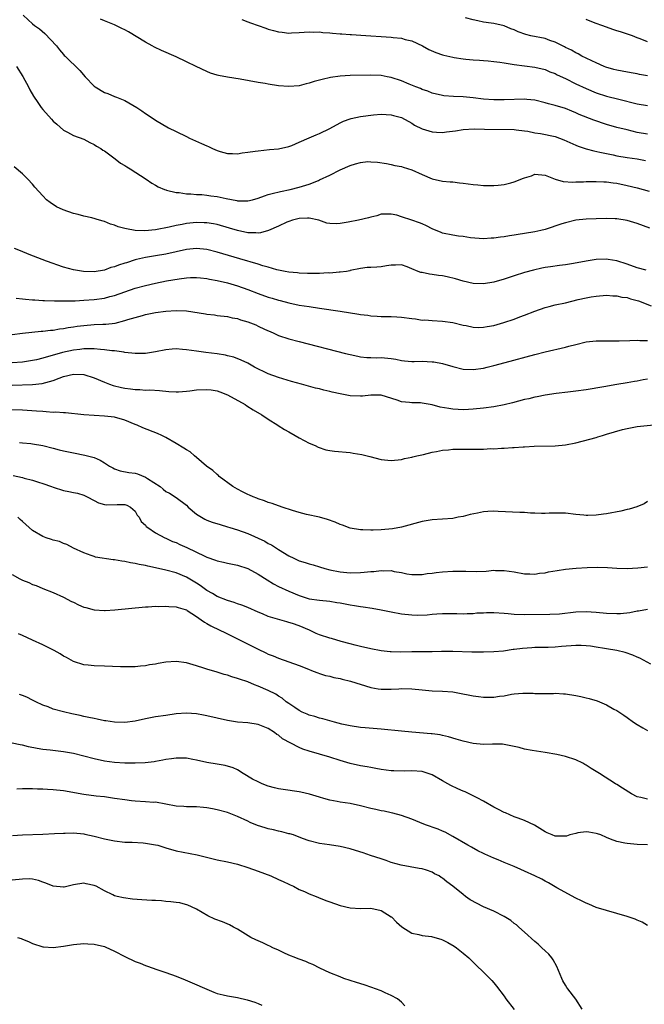
# Model space of a CAD drawing. Units: inches. Extents: x 2631000 to 2633503, y 1470000 to 1473000.
# Drawn here: x 2632546 to 2632668, y 1470438 to 1470630 of the extents above; entities that cross this region are included whole.
import ezdxf

# ---------------------------------------------------------------- set-up
doc = ezdxf.new("R2010")
doc.units = ezdxf.units.IN
doc.header["$MEASUREMENT"] = 0
doc.layers.add('LD26311470_2ft', color=200, linetype='Continuous')

msp = doc.modelspace()

# ---------------------------------------------------------------- linework, layer by layer
at = {"layer": 'LD26311470_2ft'}
for points, elevation in [([(2632547.18, 1470631), (2632548.11, 1470630.11), (2632549, 1470629.32), (2632549.37, 1470629), (2632550.33, 1470628.33), (2632551.41, 1470627.41), (2632553.63, 1470625), (2632554.23, 1470624.23), (2632555, 1470623.33), (2632555.17, 1470623.17), (2632555.37, 1470623), (2632558.21, 1470620.21), (2632559.24, 1470619), (2632561, 1470617.17), (2632561.22, 1470617), (2632563, 1470615.92), (2632563.69, 1470615.69), (2632565, 1470615.12), (2632565.34, 1470615), (2632567, 1470614.33), (2632569.31, 1470613), (2632570.34, 1470612.34), (2632571, 1470611.83), (2632571.52, 1470611.52), (2632573, 1470610.53), (2632575.52, 1470609), (2632577, 1470608.31), (2632579, 1470607.33), (2632579.62, 1470607), (2632581.98, 1470605.98), (2632583, 1470605.49), (2632583.35, 1470605.35), (2632584.08, 1470605), (2632585, 1470604.6), (2632585.58, 1470604.42), (2632587, 1470604.01), (2632588.01, 1470603.99), (2632589, 1470603.95), (2632589.89, 1470604.11), (2632591, 1470604.24), (2632592.45, 1470604.45), (2632593, 1470604.55), (2632595.24, 1470604.76), (2632597, 1470604.9), (2632599, 1470605.36), (2632599.58, 1470605.58), (2632601, 1470606.24), (2632603, 1470607.07), (2632604.35, 1470607.65), (2632605, 1470607.92), (2632607, 1470608.91), (2632609, 1470610), (2632609.67, 1470610.33), (2632611, 1470610.8), (2632611.15, 1470610.85), (2632613, 1470611.23), (2632615.54, 1470611.54), (2632617, 1470611.66), (2632619, 1470611.59), (2632619.44, 1470611.44), (2632621, 1470611.02), (2632623, 1470609.9), (2632623.54, 1470609.54), (2632625, 1470608.82), (2632627, 1470608.24), (2632627.82, 1470608.18), (2632629, 1470608.14), (2632629.79, 1470608.21), (2632631.55, 1470608.45), (2632633, 1470608.69), (2632635.19, 1470608.81), (2632637.21, 1470608.79), (2632643, 1470608.68), (2632643.34, 1470608.66), (2632645, 1470608.46), (2632645.63, 1470608.37), (2632647, 1470608.06), (2632648.11, 1470607.89), (2632651, 1470607.32), (2632652.69, 1470606.69), (2632655, 1470605.61), (2632655.44, 1470605.44), (2632657, 1470604.93), (2632658.52, 1470604.52), (2632659.71, 1470604.29), (2632661, 1470603.98), (2632662.27, 1470603.73), (2632663, 1470603.57), (2632665, 1470603.24), (2632666.96, 1470602.96), (2632668.64, 1470602.64)], 10568), ([(2632669, 1470607.76), (2632667, 1470608.14), (2632665, 1470608.6), (2632663, 1470609.11), (2632661, 1470609.69), (2632658.53, 1470610.53), (2632655.65, 1470611.65), (2632655, 1470611.96), (2632654.25, 1470612.25), (2632653, 1470612.82), (2632651, 1470613.41), (2632649.7, 1470613.7), (2632649, 1470613.92), (2632647, 1470614.4), (2632645.47, 1470614.53), (2632645, 1470614.59), (2632641, 1470614.47), (2632639, 1470614.5), (2632637, 1470614.64), (2632635, 1470614.87), (2632633, 1470615.06), (2632631.12, 1470615.12), (2632629.26, 1470615.26), (2632629, 1470615.3), (2632627, 1470615.8), (2632626.16, 1470616.16), (2632625, 1470616.52), (2632624.67, 1470616.67), (2632623.79, 1470617), (2632622.46, 1470617.53), (2632621, 1470618.17), (2632619, 1470618.85), (2632618.17, 1470619), (2632617, 1470619.24), (2632615, 1470619.33), (2632611, 1470619.24), (2632609, 1470619.11), (2632607.15, 1470618.85), (2632605.52, 1470618.48), (2632605, 1470618.32), (2632603.96, 1470618.04), (2632603, 1470617.71), (2632602.41, 1470617.59), (2632601, 1470617.21), (2632599, 1470617.08), (2632597, 1470617.24), (2632595, 1470617.53), (2632594.35, 1470617.65), (2632593, 1470617.86), (2632589.48, 1470618.52), (2632587, 1470618.93), (2632585.26, 1470619.26), (2632585, 1470619.32), (2632583.72, 1470619.72), (2632583, 1470619.99), (2632580.94, 1470621), (2632579, 1470621.93), (2632577, 1470622.86), (2632574.13, 1470624.13), (2632572.76, 1470624.76), (2632572.3, 1470625), (2632571, 1470625.72), (2632567.73, 1470627.73), (2632567, 1470628.14), (2632566.44, 1470628.44), (2632565, 1470629.13), (2632563, 1470629.9), (2632562.26, 1470630.26)], 10566), ([(2632589.81, 1470630.19), (2632591, 1470629.68), (2632591.51, 1470629.51), (2632592.99, 1470628.99), (2632594.49, 1470628.49), (2632595, 1470628.31), (2632596.03, 1470628.03), (2632597, 1470627.74), (2632597.68, 1470627.68), (2632599, 1470627.51), (2632599.54, 1470627.54), (2632601, 1470627.6), (2632603, 1470627.77), (2632603.72, 1470627.72), (2632605, 1470627.76), (2632605.64, 1470627.64), (2632607, 1470627.58), (2632607.5, 1470627.5), (2632609, 1470627.4), (2632609.34, 1470627.34), (2632611, 1470627.24), (2632611.21, 1470627.21), (2632613.08, 1470627.08), (2632619, 1470626.72), (2632619.34, 1470626.66), (2632621, 1470626.5), (2632621.73, 1470626.27), (2632623, 1470625.98), (2632625.07, 1470625), (2632626.34, 1470624.34), (2632627.72, 1470623.72), (2632629, 1470623.3), (2632629.22, 1470623.22), (2632631, 1470622.79), (2632631.24, 1470622.76), (2632633, 1470622.47), (2632633.56, 1470622.44), (2632635, 1470622.3), (2632636.22, 1470622.22), (2632637, 1470622.19), (2632637.89, 1470622.11), (2632639, 1470622), (2632640.17, 1470621.83), (2632641, 1470621.69), (2632643, 1470621.4), (2632645, 1470621.15), (2632647, 1470620.84), (2632649, 1470620.38), (2632649.97, 1470619.97), (2632651, 1470619.6), (2632651.39, 1470619.39), (2632653, 1470618.62), (2632655, 1470617.63), (2632657, 1470616.68), (2632659, 1470615.86), (2632661, 1470615.23), (2632663.39, 1470614.61), (2632667, 1470613.73), (2632669, 1470613.38)], 10564), ([(2632669, 1470619.16), (2632667.46, 1470619.46), (2632667, 1470619.53), (2632665.78, 1470619.78), (2632664.07, 1470620.07), (2632663, 1470620.29), (2632662.42, 1470620.42), (2632660.87, 1470620.87), (2632660.54, 1470621), (2632659, 1470621.69), (2632658.12, 1470622.12), (2632657, 1470622.62), (2632656.19, 1470623), (2632655.44, 1470623.44), (2632655, 1470623.63), (2632654.16, 1470624.16), (2632653, 1470624.7), (2632652.82, 1470624.82), (2632651, 1470625.74), (2632649.92, 1470626.08), (2632649, 1470626.44), (2632646.24, 1470627), (2632645.24, 1470627.24), (2632643.75, 1470627.75), (2632643, 1470628.12), (2632642.35, 1470628.35), (2632641, 1470628.94), (2632639, 1470629.41), (2632638.52, 1470629.48), (2632637, 1470629.65), (2632635.88, 1470629.88), (2632635, 1470630.07), (2632633.51, 1470630.49)], 10562), ([(2632669, 1470625.81), (2632667.59, 1470626.41), (2632667, 1470626.61), (2632666.04, 1470627), (2632665.27, 1470627.27), (2632663.75, 1470627.75), (2632663, 1470627.96), (2632662.23, 1470628.23), (2632661, 1470628.64), (2632660.09, 1470629), (2632659, 1470629.37), (2632657.81, 1470629.81), (2632657, 1470630.19)], 10560), ([(2632545.85, 1470621), (2632547.06, 1470619.06), (2632548.19, 1470617), (2632548.45, 1470616.45), (2632549.18, 1470615.18), (2632550.03, 1470613.97), (2632550.68, 1470613), (2632551, 1470612.59), (2632552.71, 1470610.71), (2632553, 1470610.35), (2632553.71, 1470609.71), (2632555, 1470608.58), (2632555.83, 1470608.17), (2632557, 1470607.53), (2632559, 1470606.78), (2632560.16, 1470606.16), (2632561, 1470605.8), (2632561.47, 1470605.47), (2632562.29, 1470605), (2632562.69, 1470604.69), (2632563, 1470604.52), (2632565.1, 1470603), (2632566.13, 1470602.13), (2632567, 1470601.66), (2632567.38, 1470601.38), (2632568.05, 1470601), (2632571.15, 1470599), (2632572.25, 1470598.25), (2632573, 1470597.8), (2632573.53, 1470597.53), (2632574.72, 1470597), (2632575, 1470596.89), (2632575.12, 1470596.88), (2632577, 1470596.41), (2632577.61, 1470596.39), (2632579, 1470596.15), (2632579.85, 1470596.15), (2632581, 1470596.02), (2632582.01, 1470595.99), (2632583, 1470595.89), (2632583.77, 1470595.77), (2632585, 1470595.62), (2632586.79, 1470595.21), (2632588.84, 1470594.84), (2632589, 1470594.79), (2632590.8, 1470594.8), (2632591, 1470594.78), (2632591.88, 1470595), (2632593, 1470595.3), (2632594.22, 1470595.78), (2632595, 1470595.98), (2632595.77, 1470596.23), (2632597.38, 1470596.62), (2632599.28, 1470597), (2632601, 1470597.41), (2632601.64, 1470597.64), (2632603, 1470598.02), (2632604.76, 1470598.76), (2632605, 1470598.84), (2632607, 1470599.81), (2632609, 1470600.83), (2632611, 1470601.68), (2632612, 1470602), (2632613, 1470602.23), (2632614.42, 1470602.42), (2632615, 1470602.41), (2632616.32, 1470602.32), (2632618.03, 1470602.03), (2632619, 1470601.88), (2632619.68, 1470601.68), (2632621, 1470601.48), (2632621.34, 1470601.34), (2632623, 1470600.84), (2632625, 1470599.88), (2632627, 1470599.05), (2632629, 1470598.63), (2632630.48, 1470598.48), (2632631, 1470598.46), (2632632.28, 1470598.28), (2632633, 1470598.23), (2632635, 1470597.95), (2632635.89, 1470597.89), (2632637, 1470597.78), (2632637.79, 1470597.79), (2632639, 1470597.76), (2632639.86, 1470597.86), (2632641, 1470597.94), (2632642.31, 1470598.31), (2632643, 1470598.47), (2632644.81, 1470599.19), (2632645, 1470599.28), (2632646.33, 1470599.67), (2632647, 1470599.96), (2632649, 1470599.8), (2632650.97, 1470598.97), (2632652.53, 1470598.53), (2632654.42, 1470598.42), (2632655, 1470598.45), (2632656.48, 1470598.48), (2632657, 1470598.53), (2632658.54, 1470598.54), (2632659, 1470598.57), (2632660.48, 1470598.48), (2632661, 1470598.47), (2632662.28, 1470598.28), (2632663, 1470598.21), (2632665, 1470597.79), (2632667, 1470597.29), (2632669.32, 1470596.68)], 10570), ([(2632669.46, 1470589.46), (2632667, 1470590.37), (2632665, 1470590.96), (2632663, 1470591.26), (2632662.72, 1470591.28), (2632661, 1470591.34), (2632659, 1470591.29), (2632657, 1470591.17), (2632655, 1470590.97), (2632653, 1470590.51), (2632652.3, 1470590.3), (2632649, 1470589.21), (2632648.19, 1470589), (2632647, 1470588.73), (2632645, 1470588.39), (2632643.78, 1470588.22), (2632643, 1470588.08), (2632642.04, 1470587.96), (2632641, 1470587.75), (2632640.3, 1470587.7), (2632639, 1470587.47), (2632638.52, 1470587.48), (2632637, 1470587.38), (2632634.43, 1470587.57), (2632633, 1470587.78), (2632632.13, 1470587.87), (2632631, 1470588.07), (2632629, 1470588.49), (2632628.63, 1470588.63), (2632627.75, 1470589), (2632627, 1470589.29), (2632625.87, 1470589.87), (2632625, 1470590.26), (2632624.48, 1470590.48), (2632623, 1470590.98), (2632621, 1470591.62), (2632620.05, 1470591.95), (2632619, 1470592.17), (2632617.83, 1470592.17), (2632617, 1470592.14), (2632616.15, 1470591.85), (2632615, 1470591.61), (2632614.54, 1470591.46), (2632612.61, 1470591), (2632610.61, 1470590.61), (2632609, 1470590.33), (2632608.28, 1470590.28), (2632607, 1470590.34), (2632606.42, 1470590.42), (2632604.87, 1470591), (2632603, 1470591.41), (2632602.63, 1470591.37), (2632601, 1470591.33), (2632599.71, 1470591), (2632599, 1470590.76), (2632598.6, 1470590.6), (2632597, 1470589.85), (2632595.03, 1470588.97), (2632593.46, 1470588.54), (2632593, 1470588.48), (2632592.54, 1470588.54), (2632591, 1470588.55), (2632589, 1470588.98), (2632587.44, 1470589.44), (2632585, 1470590.14), (2632584.28, 1470590.28), (2632583, 1470590.49), (2632582.51, 1470590.51), (2632581, 1470590.52), (2632579, 1470590.33), (2632578.17, 1470590.17), (2632577, 1470589.98), (2632575.64, 1470589.64), (2632573, 1470589.1), (2632570.93, 1470588.93), (2632569.01, 1470589.01), (2632567.29, 1470589.29), (2632567, 1470589.38), (2632565.72, 1470589.72), (2632565, 1470590.02), (2632564.23, 1470590.23), (2632563, 1470590.74), (2632562.78, 1470590.78), (2632562.08, 1470591), (2632560.57, 1470591.43), (2632559, 1470591.76), (2632557.92, 1470592.08), (2632557, 1470592.3), (2632554.97, 1470593), (2632553.63, 1470593.63), (2632552.42, 1470594.42), (2632551.74, 1470595), (2632551, 1470595.77), (2632549.46, 1470597.46), (2632549, 1470598), (2632548.06, 1470599), (2632547, 1470600.02), (2632545.38, 1470601.38)], 10572), ([(2632668.74, 1470581.26), (2632667, 1470581.71), (2632665, 1470582.39), (2632663.03, 1470583.03), (2632661.33, 1470583.33), (2632661, 1470583.37), (2632659, 1470583.29), (2632657.02, 1470582.98), (2632654.53, 1470582.53), (2632653, 1470582.31), (2632651.83, 1470582.18), (2632650.08, 1470581.92), (2632649, 1470581.75), (2632648.37, 1470581.62), (2632646.74, 1470581.26), (2632645, 1470580.79), (2632643, 1470580.16), (2632641, 1470579.47), (2632639, 1470578.88), (2632637, 1470578.57), (2632635, 1470578.67), (2632633, 1470579.08), (2632631.52, 1470579.52), (2632629.91, 1470579.91), (2632629, 1470580.12), (2632628.2, 1470580.2), (2632627, 1470580.42), (2632626.44, 1470580.44), (2632625, 1470580.78), (2632624.79, 1470580.79), (2632624.24, 1470581), (2632623, 1470581.51), (2632622.09, 1470581.91), (2632621, 1470582.25), (2632619.8, 1470582.2), (2632619, 1470582.2), (2632618.09, 1470582.09), (2632617, 1470581.89), (2632616.15, 1470581.85), (2632615, 1470581.75), (2632614.26, 1470581.74), (2632613, 1470581.58), (2632611, 1470581.16), (2632610.88, 1470581.12), (2632610.28, 1470581), (2632609, 1470580.82), (2632608.83, 1470580.83), (2632607, 1470580.66), (2632606.69, 1470580.69), (2632605, 1470580.58), (2632604.62, 1470580.62), (2632603, 1470580.57), (2632602.62, 1470580.62), (2632601, 1470580.67), (2632600.71, 1470580.71), (2632599, 1470580.88), (2632598.27, 1470581), (2632596.67, 1470581.33), (2632595, 1470581.81), (2632593.9, 1470582.1), (2632593, 1470582.41), (2632589.47, 1470583.47), (2632585, 1470584.77), (2632583, 1470585.25), (2632581, 1470585.44), (2632579, 1470585.25), (2632575, 1470584.36), (2632573, 1470584.03), (2632571.82, 1470583.82), (2632571, 1470583.71), (2632569.29, 1470583.29), (2632569, 1470583.24), (2632567.3, 1470582.7), (2632567, 1470582.59), (2632565.78, 1470582.22), (2632565, 1470581.87), (2632564.27, 1470581.73), (2632563, 1470581.25), (2632561, 1470580.94), (2632558.96, 1470580.96), (2632557, 1470581.28), (2632555, 1470581.84), (2632553.7, 1470582.3), (2632553, 1470582.53), (2632551.72, 1470583), (2632548.33, 1470584.33), (2632546.65, 1470585), (2632545.49, 1470585.49)], 10574), ([(2632545.78, 1470575.78), (2632547, 1470575.67), (2632547.58, 1470575.58), (2632549, 1470575.48), (2632549.43, 1470575.43), (2632551, 1470575.35), (2632551.32, 1470575.32), (2632553.26, 1470575.26), (2632555.24, 1470575.24), (2632557.28, 1470575.28), (2632559, 1470575.36), (2632561, 1470575.5), (2632563, 1470575.78), (2632564.08, 1470576.08), (2632565, 1470576.3), (2632569, 1470577.72), (2632571, 1470578.26), (2632573, 1470578.71), (2632575.15, 1470579.14), (2632577.58, 1470579.58), (2632579, 1470579.75), (2632579.82, 1470579.82), (2632581, 1470579.84), (2632581.75, 1470579.75), (2632583, 1470579.63), (2632583.5, 1470579.5), (2632585, 1470579.24), (2632587, 1470578.75), (2632589, 1470578.15), (2632591, 1470577.44), (2632593, 1470576.66), (2632595, 1470575.98), (2632595.78, 1470575.78), (2632597, 1470575.4), (2632597.33, 1470575.33), (2632599, 1470574.85), (2632601, 1470574.43), (2632603, 1470574.12), (2632605, 1470573.84), (2632609, 1470573.24), (2632612.67, 1470572.67), (2632613, 1470572.61), (2632614.43, 1470572.43), (2632615, 1470572.34), (2632616.27, 1470572.27), (2632617, 1470572.21), (2632618.18, 1470572.18), (2632619, 1470572.19), (2632620.1, 1470572.1), (2632621, 1470572.07), (2632623, 1470571.78), (2632623.72, 1470571.72), (2632625, 1470571.51), (2632625.52, 1470571.52), (2632627, 1470571.39), (2632629, 1470571.29), (2632631, 1470571), (2632633, 1470570.51), (2632633.59, 1470570.41), (2632635, 1470570.1), (2632636.06, 1470570.06), (2632637, 1470570.11), (2632637.73, 1470570.27), (2632639, 1470570.47), (2632640.99, 1470571), (2632643, 1470571.68), (2632644.11, 1470572.11), (2632645, 1470572.43), (2632647, 1470573.23), (2632649, 1470573.93), (2632649.83, 1470574.17), (2632651, 1470574.46), (2632653, 1470574.89), (2632655.49, 1470575.49), (2632657, 1470575.83), (2632658.02, 1470576.02), (2632659, 1470576.17), (2632661, 1470576.33), (2632662.24, 1470576.24), (2632663, 1470576.24), (2632664, 1470576), (2632665, 1470575.89), (2632665.66, 1470575.66), (2632667, 1470575.32), (2632667.24, 1470575.24), (2632669.71, 1470574.29)], 10576), ([(2632545, 1470568.66), (2632547, 1470568.93), (2632550.69, 1470569.31), (2632551, 1470569.32), (2632552.48, 1470569.52), (2632553, 1470569.54), (2632554.22, 1470569.78), (2632555, 1470569.85), (2632555.94, 1470570.06), (2632557, 1470570.19), (2632557.7, 1470570.3), (2632559, 1470570.47), (2632561, 1470570.62), (2632562.7, 1470570.7), (2632563.29, 1470570.71), (2632565.08, 1470570.92), (2632567, 1470571.39), (2632567.59, 1470571.59), (2632569, 1470572.01), (2632570.42, 1470572.42), (2632571, 1470572.58), (2632573, 1470572.99), (2632575, 1470573.26), (2632577, 1470573.4), (2632579, 1470573.31), (2632582.73, 1470572.73), (2632583, 1470572.67), (2632584.5, 1470572.5), (2632585, 1470572.4), (2632587, 1470572.18), (2632587.95, 1470571.95), (2632589, 1470571.78), (2632589.57, 1470571.57), (2632591, 1470571.14), (2632592.54, 1470570.54), (2632593, 1470570.34), (2632594.27, 1470569.73), (2632595.94, 1470569), (2632597, 1470568.5), (2632599, 1470567.81), (2632601, 1470567.29), (2632610.03, 1470565), (2632611, 1470564.76), (2632612.45, 1470564.45), (2632613, 1470564.35), (2632614.21, 1470564.21), (2632615, 1470564.18), (2632616.16, 1470564.16), (2632617, 1470564.18), (2632619, 1470564.01), (2632619.86, 1470563.86), (2632621, 1470563.64), (2632621.57, 1470563.57), (2632623, 1470563.44), (2632623.43, 1470563.43), (2632625, 1470563.45), (2632627, 1470563.37), (2632627.33, 1470563.33), (2632629.01, 1470563.01), (2632631, 1470562.42), (2632633, 1470561.93), (2632635, 1470561.83), (2632637, 1470562.12), (2632637.72, 1470562.29), (2632639, 1470562.61), (2632641.2, 1470563.2), (2632647, 1470564.78), (2632649, 1470565.29), (2632653, 1470566.22), (2632653.62, 1470566.38), (2632655, 1470566.76), (2632657, 1470567.24), (2632659, 1470567.47), (2632659.46, 1470567.46), (2632661.46, 1470567.46), (2632663, 1470567.44), (2632663.47, 1470567.47), (2632665.53, 1470567.53), (2632667, 1470567.6), (2632667.53, 1470567.53), (2632669, 1470567.54)], 10578), ([(2632669, 1470559.95), (2632668.17, 1470559.83), (2632667, 1470559.59), (2632666.47, 1470559.53), (2632665, 1470559.24), (2632663, 1470558.92), (2632660.47, 1470558.47), (2632657, 1470557.88), (2632655, 1470557.6), (2632653.45, 1470557.45), (2632651.2, 1470557.2), (2632649, 1470556.85), (2632647.48, 1470556.52), (2632647, 1470556.44), (2632645.85, 1470556.15), (2632645, 1470555.97), (2632642.64, 1470555.36), (2632641, 1470554.96), (2632639, 1470554.57), (2632637, 1470554.31), (2632635, 1470554.11), (2632634.05, 1470554.05), (2632633, 1470554), (2632632.04, 1470554.04), (2632631, 1470554.11), (2632630.22, 1470554.22), (2632628.53, 1470554.53), (2632627, 1470554.94), (2632625, 1470555.3), (2632624.68, 1470555.32), (2632623, 1470555.37), (2632622.56, 1470555.44), (2632621, 1470555.55), (2632620.14, 1470555.86), (2632617, 1470556.87), (2632615.18, 1470556.82), (2632615, 1470556.84), (2632613.35, 1470556.65), (2632613, 1470556.64), (2632611, 1470556.73), (2632609, 1470557.11), (2632607.45, 1470557.45), (2632607, 1470557.57), (2632605.84, 1470557.84), (2632605, 1470558.06), (2632604.23, 1470558.23), (2632601.47, 1470559), (2632599.51, 1470559.51), (2632597, 1470560.26), (2632595, 1470561.01), (2632592.32, 1470562.32), (2632591, 1470563.07), (2632589.7, 1470563.7), (2632588.28, 1470564.28), (2632587, 1470564.54), (2632586.63, 1470564.63), (2632585, 1470564.9), (2632582.81, 1470565.19), (2632581, 1470565.41), (2632579, 1470565.69), (2632578.27, 1470565.73), (2632577, 1470565.86), (2632576.21, 1470565.79), (2632575, 1470565.72), (2632573, 1470565.32), (2632571, 1470564.99), (2632569, 1470564.98), (2632567, 1470565.2), (2632566.79, 1470565.21), (2632565, 1470565.48), (2632564.49, 1470565.51), (2632563, 1470565.72), (2632562.24, 1470565.76), (2632561, 1470565.89), (2632560.14, 1470565.86), (2632559, 1470565.88), (2632558.24, 1470565.76), (2632557, 1470565.62), (2632554.85, 1470565.15), (2632551, 1470564.05), (2632549.75, 1470563.75), (2632549, 1470563.58), (2632547, 1470563.3), (2632545, 1470563.18)], 10580), ([(2632545, 1470558.81), (2632549, 1470558.94), (2632550.88, 1470559.12), (2632553, 1470559.69), (2632554.15, 1470560.15), (2632555, 1470560.46), (2632557, 1470560.95), (2632559, 1470560.86), (2632561, 1470560.25), (2632563, 1470559.41), (2632564.03, 1470559), (2632564.74, 1470558.74), (2632566.34, 1470558.34), (2632567, 1470558.2), (2632568.08, 1470558.08), (2632569, 1470557.92), (2632569.94, 1470557.94), (2632571, 1470557.84), (2632571.88, 1470557.88), (2632573.78, 1470557.78), (2632575.59, 1470557.59), (2632577, 1470557.5), (2632577.5, 1470557.5), (2632579, 1470557.63), (2632579.69, 1470557.69), (2632581, 1470557.88), (2632583, 1470557.98), (2632583.87, 1470557.87), (2632585, 1470557.68), (2632585.51, 1470557.51), (2632587, 1470556.9), (2632590.45, 1470555), (2632590.78, 1470554.78), (2632592.01, 1470554.01), (2632593.76, 1470553), (2632595, 1470552.13), (2632596.88, 1470551), (2632596.94, 1470550.94), (2632598.13, 1470550.13), (2632599, 1470549.66), (2632600.25, 1470549), (2632601, 1470548.53), (2632603, 1470547.49), (2632604.13, 1470547), (2632604.7, 1470546.7), (2632606.2, 1470546.2), (2632607, 1470546.05), (2632607.9, 1470545.9), (2632611, 1470545.62), (2632611.55, 1470545.55), (2632613.25, 1470545.25), (2632614.84, 1470544.84), (2632617, 1470544.26), (2632619, 1470544.07), (2632621, 1470544.31), (2632621.55, 1470544.45), (2632623, 1470544.76), (2632623.18, 1470544.82), (2632623.96, 1470545), (2632625.27, 1470545.27), (2632627, 1470545.72), (2632627.85, 1470545.85), (2632629, 1470546.12), (2632630.19, 1470546.19), (2632631, 1470546.29), (2632632.28, 1470546.28), (2632633, 1470546.31), (2632635, 1470546.3), (2632636.33, 1470546.33), (2632637, 1470546.33), (2632638.41, 1470546.41), (2632639, 1470546.4), (2632640.51, 1470546.51), (2632641, 1470546.5), (2632642.64, 1470546.64), (2632643, 1470546.62), (2632644.76, 1470546.76), (2632645, 1470546.76), (2632646.89, 1470546.89), (2632651, 1470546.98), (2632653, 1470547.14), (2632655, 1470547.52), (2632657.77, 1470548.23), (2632659, 1470548.61), (2632659.3, 1470548.7), (2632660.21, 1470549), (2632661, 1470549.21), (2632664.12, 1470550.12), (2632665, 1470550.36), (2632667, 1470550.75), (2632670.88, 1470551.12)], 10582), ([(2632669, 1470536.12), (2632668.35, 1470535.65), (2632666.94, 1470535.06), (2632665.4, 1470534.6), (2632665, 1470534.53), (2632663.77, 1470534.23), (2632661, 1470533.67), (2632660.38, 1470533.62), (2632659, 1470533.39), (2632657.35, 1470533.35), (2632657, 1470533.37), (2632656.57, 1470533.43), (2632655, 1470533.58), (2632653, 1470533.8), (2632652.21, 1470533.79), (2632651, 1470533.8), (2632649.78, 1470533.78), (2632649, 1470533.73), (2632648.28, 1470533.72), (2632647, 1470533.81), (2632646.18, 1470533.82), (2632645, 1470533.92), (2632644.07, 1470533.93), (2632639.84, 1470534.16), (2632639, 1470534.18), (2632637.86, 1470534.14), (2632637, 1470534.05), (2632635.79, 1470533.79), (2632634.42, 1470533.58), (2632633, 1470533.19), (2632632.08, 1470533), (2632631, 1470532.8), (2632629, 1470532.61), (2632627, 1470532.48), (2632625, 1470532.18), (2632621, 1470531.06), (2632619.22, 1470530.78), (2632617, 1470530.58), (2632615.48, 1470530.52), (2632615, 1470530.48), (2632613.45, 1470530.55), (2632613, 1470530.53), (2632611, 1470530.89), (2632609.45, 1470531.45), (2632609, 1470531.59), (2632608.03, 1470532.03), (2632606.55, 1470532.55), (2632605, 1470533), (2632602.43, 1470533.57), (2632601, 1470533.91), (2632599.7, 1470534.3), (2632597.67, 1470535), (2632597.18, 1470535.18), (2632597, 1470535.23), (2632595.73, 1470535.73), (2632595, 1470535.91), (2632594.25, 1470536.25), (2632593, 1470536.6), (2632592.74, 1470536.74), (2632592.01, 1470537), (2632591.32, 1470537.32), (2632591, 1470537.44), (2632589.99, 1470537.99), (2632589, 1470538.48), (2632588.09, 1470539), (2632585.4, 1470541), (2632585.2, 1470541.2), (2632585, 1470541.35), (2632584.16, 1470542.16), (2632582.95, 1470543), (2632581, 1470544.68), (2632580.56, 1470545), (2632579.75, 1470545.75), (2632579, 1470546.14), (2632578.48, 1470546.48), (2632577, 1470547.38), (2632575, 1470548.55), (2632574.19, 1470549), (2632573.37, 1470549.37), (2632570.49, 1470550.49), (2632569.39, 1470551), (2632569, 1470551.14), (2632567, 1470551.94), (2632565, 1470552.53), (2632563, 1470552.76), (2632561, 1470552.85), (2632559.01, 1470553.01), (2632555.41, 1470553.41), (2632555, 1470553.39), (2632553.52, 1470553.52), (2632553, 1470553.49), (2632551.62, 1470553.62), (2632551, 1470553.63), (2632549.74, 1470553.73), (2632547, 1470553.89), (2632543, 1470554)], 10584), ([(2632546.41, 1470547.59), (2632547, 1470547.57), (2632548.62, 1470547.38), (2632549, 1470547.36), (2632551, 1470547.01), (2632553, 1470546.51), (2632554.18, 1470546.18), (2632555, 1470545.99), (2632557, 1470545.56), (2632559.16, 1470545.16), (2632561, 1470544.66), (2632562.15, 1470544.15), (2632563, 1470543.64), (2632563.99, 1470543), (2632564.63, 1470542.63), (2632565, 1470542.46), (2632566.1, 1470542.1), (2632567.77, 1470541.77), (2632569, 1470541.6), (2632569.46, 1470541.46), (2632571, 1470540.87), (2632571.44, 1470540.56), (2632573.87, 1470539), (2632574.5, 1470538.5), (2632575, 1470538.03), (2632575.7, 1470537.7), (2632577, 1470536.88), (2632579, 1470535.37), (2632579.38, 1470535), (2632581, 1470533.63), (2632581.95, 1470533), (2632582.64, 1470532.64), (2632583, 1470532.47), (2632584.07, 1470532.07), (2632585.59, 1470531.59), (2632587, 1470531.17), (2632587.5, 1470531), (2632589, 1470530.55), (2632591, 1470529.82), (2632594.32, 1470528.32), (2632595, 1470527.92), (2632595.61, 1470527.61), (2632597, 1470526.71), (2632599, 1470525.49), (2632599.95, 1470525), (2632601, 1470524.53), (2632602.18, 1470524.18), (2632603, 1470523.9), (2632603.72, 1470523.72), (2632605, 1470523.31), (2632606.04, 1470523), (2632607, 1470522.75), (2632609, 1470522.36), (2632611, 1470522.19), (2632613, 1470522.23), (2632613.72, 1470522.28), (2632615, 1470522.41), (2632615.56, 1470522.44), (2632617, 1470522.61), (2632617.42, 1470522.58), (2632619, 1470522.59), (2632619.55, 1470522.45), (2632621, 1470522.21), (2632622.01, 1470521.99), (2632623, 1470521.83), (2632625, 1470521.85), (2632625.99, 1470522.01), (2632627, 1470522.13), (2632627.76, 1470522.24), (2632629, 1470522.37), (2632631, 1470522.5), (2632633, 1470522.51), (2632633.53, 1470522.47), (2632635.58, 1470522.42), (2632637.51, 1470522.49), (2632639, 1470522.66), (2632639.36, 1470522.64), (2632641, 1470522.65), (2632643, 1470522.33), (2632645, 1470521.97), (2632646.04, 1470521.96), (2632647, 1470521.92), (2632647.92, 1470522.08), (2632649, 1470522.19), (2632649.66, 1470522.34), (2632651.37, 1470522.63), (2632653, 1470522.85), (2632655.07, 1470523.07), (2632657.22, 1470523.22), (2632659.26, 1470523.26), (2632661.2, 1470523.2), (2632663, 1470523.08), (2632665.02, 1470523.02), (2632667.14, 1470523.14), (2632669, 1470523.36)], 10586), ([(2632545.19, 1470541.19), (2632547, 1470540.76), (2632547.35, 1470540.65), (2632549, 1470540.23), (2632550.14, 1470539.86), (2632551, 1470539.62), (2632552.71, 1470539), (2632553, 1470538.88), (2632555, 1470538.24), (2632556.07, 1470538.07), (2632557, 1470537.83), (2632557.73, 1470537.73), (2632559, 1470537.31), (2632559.63, 1470537), (2632561, 1470536.26), (2632561.84, 1470535.84), (2632563, 1470535.52), (2632563.47, 1470535.47), (2632565.51, 1470535.51), (2632567, 1470535.48), (2632567.37, 1470535.37), (2632568.11, 1470535), (2632569, 1470534.21), (2632569.41, 1470533.41), (2632569.76, 1470533), (2632570.19, 1470532.19), (2632571, 1470531.47), (2632571.19, 1470531.19), (2632571.46, 1470531), (2632573, 1470529.99), (2632574.81, 1470529), (2632575, 1470528.93), (2632576.31, 1470528.31), (2632577, 1470528.06), (2632577.71, 1470527.71), (2632579.09, 1470527.09), (2632582.59, 1470525.41), (2632583, 1470525.23), (2632584.67, 1470524.67), (2632585, 1470524.51), (2632586.24, 1470524.24), (2632587, 1470524.06), (2632589, 1470523.69), (2632591, 1470523.01), (2632593, 1470521.91), (2632594.77, 1470520.77), (2632596.04, 1470520.04), (2632597, 1470519.51), (2632599, 1470518.56), (2632601, 1470517.72), (2632603, 1470517.12), (2632605, 1470516.86), (2632607, 1470516.66), (2632608.4, 1470516.4), (2632609, 1470516.32), (2632611, 1470515.93), (2632611.81, 1470515.81), (2632613, 1470515.59), (2632613.53, 1470515.53), (2632615.25, 1470515.25), (2632617, 1470514.94), (2632619, 1470514.53), (2632621, 1470514.16), (2632623, 1470513.95), (2632624.08, 1470513.92), (2632626.02, 1470513.98), (2632627, 1470514.11), (2632627.86, 1470514.14), (2632629, 1470514.23), (2632629.77, 1470514.23), (2632631, 1470514.2), (2632631.79, 1470514.21), (2632633, 1470514.14), (2632633.78, 1470514.22), (2632635, 1470514.23), (2632635.67, 1470514.33), (2632637, 1470514.37), (2632637.59, 1470514.41), (2632639, 1470514.41), (2632641, 1470514.29), (2632641.8, 1470514.2), (2632643, 1470514.1), (2632645, 1470514.03), (2632649.92, 1470514.08), (2632651.82, 1470514.18), (2632655, 1470514.54), (2632657, 1470514.64), (2632659, 1470514.52), (2632661, 1470514.31), (2632663, 1470514.23), (2632663.75, 1470514.25), (2632665.57, 1470514.43), (2632667, 1470514.73), (2632667.25, 1470514.75), (2632669, 1470515.06)], 10588), ([(2632669.67, 1470504.33), (2632667.51, 1470505.51), (2632667, 1470505.71), (2632666.12, 1470506.12), (2632664.61, 1470506.61), (2632663, 1470507), (2632661, 1470507.36), (2632660.59, 1470507.41), (2632659, 1470507.68), (2632657.85, 1470507.85), (2632657, 1470507.94), (2632656.04, 1470507.96), (2632655, 1470508), (2632652.19, 1470507.81), (2632651, 1470507.68), (2632649.62, 1470507.62), (2632647, 1470507.57), (2632646.45, 1470507.55), (2632644.58, 1470507.42), (2632643, 1470507.19), (2632642.81, 1470507.19), (2632640.9, 1470506.9), (2632639, 1470506.73), (2632637, 1470506.66), (2632636.68, 1470506.68), (2632635, 1470506.69), (2632634.71, 1470506.71), (2632631, 1470506.78), (2632628.79, 1470506.79), (2632627, 1470506.76), (2632623, 1470506.74), (2632620.71, 1470506.71), (2632619, 1470506.74), (2632618.76, 1470506.75), (2632617, 1470506.95), (2632615, 1470507.33), (2632613, 1470507.78), (2632611.96, 1470508.04), (2632611, 1470508.32), (2632609.21, 1470508.79), (2632607.32, 1470509.32), (2632607, 1470509.39), (2632605, 1470510.07), (2632604.35, 1470510.35), (2632603.04, 1470511), (2632601, 1470511.83), (2632599.73, 1470512.27), (2632599, 1470512.5), (2632598.59, 1470512.59), (2632595, 1470513.67), (2632593.84, 1470514.16), (2632593, 1470514.49), (2632591, 1470515.38), (2632589.85, 1470515.85), (2632589, 1470516.13), (2632588.36, 1470516.36), (2632587, 1470516.74), (2632585, 1470517.54), (2632584.1, 1470518.1), (2632583, 1470518.74), (2632581.71, 1470519.71), (2632581, 1470520.16), (2632579, 1470521.35), (2632577, 1470522.15), (2632575, 1470522.71), (2632573, 1470523.17), (2632571.49, 1470523.49), (2632571, 1470523.61), (2632569.81, 1470523.81), (2632569, 1470524.01), (2632568.12, 1470524.12), (2632567, 1470524.38), (2632566.42, 1470524.42), (2632565, 1470524.7), (2632564.71, 1470524.71), (2632561.25, 1470525.25), (2632561, 1470525.34), (2632560.44, 1470525.56), (2632559, 1470526.04), (2632556.95, 1470527), (2632555.7, 1470527.7), (2632555, 1470527.89), (2632554.26, 1470528.26), (2632553, 1470528.53), (2632552.66, 1470528.66), (2632551.66, 1470529), (2632551, 1470529.27), (2632549, 1470530.44), (2632548.32, 1470531), (2632547, 1470532.18), (2632546.55, 1470532.55), (2632546.11, 1470533)], 10590), ([(2632545, 1470521.85), (2632546.48, 1470521), (2632547, 1470520.74), (2632548.25, 1470520.25), (2632549, 1470519.89), (2632549.69, 1470519.69), (2632551, 1470519.12), (2632553, 1470518.35), (2632555, 1470517.43), (2632556.59, 1470516.59), (2632557, 1470516.41), (2632557.94, 1470515.94), (2632559, 1470515.49), (2632559.37, 1470515.37), (2632561, 1470514.94), (2632563, 1470514.81), (2632563.18, 1470514.82), (2632565.07, 1470514.93), (2632571, 1470515.5), (2632571.52, 1470515.52), (2632573, 1470515.63), (2632573.61, 1470515.61), (2632575, 1470515.69), (2632575.6, 1470515.6), (2632577, 1470515.54), (2632577.38, 1470515.38), (2632578.79, 1470515), (2632579, 1470514.93), (2632579.18, 1470514.82), (2632581, 1470513.62), (2632581.9, 1470513), (2632582.52, 1470512.52), (2632583, 1470512.29), (2632583.81, 1470511.81), (2632585.54, 1470511), (2632586.5, 1470510.5), (2632589, 1470509.31), (2632593, 1470507.29), (2632594.54, 1470506.54), (2632595, 1470506.32), (2632595.94, 1470505.94), (2632597, 1470505.48), (2632601, 1470504.1), (2632602.53, 1470503.47), (2632603.76, 1470503), (2632604.63, 1470502.63), (2632605, 1470502.51), (2632606.15, 1470502.15), (2632607, 1470501.97), (2632607.76, 1470501.76), (2632609, 1470501.52), (2632609.41, 1470501.41), (2632611.05, 1470501.05), (2632615, 1470499.78), (2632616.45, 1470499.55), (2632617, 1470499.45), (2632619, 1470499.48), (2632620.45, 1470499.55), (2632621, 1470499.6), (2632623, 1470499.51), (2632625, 1470499.3), (2632627, 1470499.15), (2632629, 1470499.06), (2632631, 1470498.91), (2632632.64, 1470498.64), (2632634.32, 1470498.32), (2632635, 1470498.15), (2632636.04, 1470498.04), (2632637, 1470497.9), (2632637.93, 1470497.93), (2632639, 1470497.93), (2632640.09, 1470498.09), (2632641, 1470498.19), (2632642.46, 1470498.46), (2632643, 1470498.52), (2632644.67, 1470498.67), (2632646.66, 1470498.66), (2632647, 1470498.62), (2632648.62, 1470498.62), (2632649, 1470498.6), (2632650.64, 1470498.64), (2632651, 1470498.67), (2632652.58, 1470498.58), (2632653, 1470498.57), (2632655, 1470498.21), (2632656, 1470498), (2632657, 1470497.74), (2632657.62, 1470497.62), (2632659.16, 1470497.16), (2632661, 1470496.4), (2632662.42, 1470495.58), (2632663, 1470495.27), (2632664.41, 1470494.41), (2632665, 1470493.94), (2632666.29, 1470493), (2632667, 1470492.55), (2632668.07, 1470491.93), (2632669, 1470491.36)], 10592), ([(2632669, 1470477.99), (2632667.68, 1470478.32), (2632667, 1470478.43), (2632665.87, 1470479), (2632664.15, 1470480.15), (2632663, 1470480.87), (2632662.76, 1470481), (2632659.61, 1470483), (2632659, 1470483.42), (2632658, 1470484), (2632657, 1470484.65), (2632656.77, 1470484.77), (2632656.38, 1470485), (2632655, 1470485.64), (2632653, 1470486.33), (2632651.29, 1470486.71), (2632649, 1470487.1), (2632647.34, 1470487.34), (2632646.48, 1470487.52), (2632645, 1470487.77), (2632643.95, 1470488.05), (2632643, 1470488.26), (2632641, 1470488.66), (2632640.7, 1470488.7), (2632639, 1470488.7), (2632638.73, 1470488.73), (2632637, 1470488.66), (2632635, 1470488.83), (2632633, 1470489.28), (2632631.67, 1470489.67), (2632630.15, 1470490.15), (2632629, 1470490.41), (2632628.54, 1470490.54), (2632627, 1470490.72), (2632626.76, 1470490.76), (2632623, 1470491.05), (2632621, 1470491.23), (2632617, 1470491.67), (2632613.9, 1470491.9), (2632613, 1470491.98), (2632611, 1470492.3), (2632609.34, 1470492.66), (2632607.93, 1470493), (2632605.64, 1470493.64), (2632605, 1470493.8), (2632604.1, 1470494.1), (2632603, 1470494.4), (2632602.59, 1470494.59), (2632601.6, 1470495), (2632601, 1470495.29), (2632600.15, 1470495.86), (2632599, 1470496.63), (2632598.49, 1470497), (2632597.68, 1470497.68), (2632597, 1470498.1), (2632596.46, 1470498.46), (2632595, 1470499.2), (2632593, 1470500.06), (2632592.3, 1470500.3), (2632591, 1470500.86), (2632589.39, 1470501.39), (2632589, 1470501.55), (2632587.86, 1470501.86), (2632587, 1470502.18), (2632586.35, 1470502.35), (2632585, 1470502.78), (2632583, 1470503.38), (2632582.41, 1470503.59), (2632581, 1470504.04), (2632579, 1470504.62), (2632577, 1470504.86), (2632575, 1470504.72), (2632573.53, 1470504.47), (2632573, 1470504.35), (2632571.8, 1470504.2), (2632571, 1470504.03), (2632570.04, 1470503.96), (2632569, 1470503.83), (2632568.17, 1470503.83), (2632567, 1470503.79), (2632566.17, 1470503.83), (2632563, 1470503.93), (2632561, 1470504), (2632559.87, 1470504.13), (2632559, 1470504.21), (2632557, 1470504.86), (2632555.62, 1470505.62), (2632555, 1470505.93), (2632554.35, 1470506.35), (2632553.19, 1470507), (2632551, 1470508.1), (2632549, 1470509.05), (2632547, 1470509.94), (2632546.24, 1470510.24)], 10594), ([(2632669, 1470469.09), (2632667, 1470469.17), (2632665, 1470469.31), (2632664.58, 1470469.42), (2632663, 1470469.7), (2632661.8, 1470470.2), (2632661, 1470470.48), (2632659.86, 1470471), (2632659.25, 1470471.25), (2632659, 1470471.32), (2632657.58, 1470471.58), (2632657, 1470471.62), (2632655.39, 1470471.39), (2632655, 1470471.31), (2632653.84, 1470471), (2632653.2, 1470470.8), (2632653, 1470470.78), (2632651, 1470470.8), (2632650.42, 1470471), (2632649.41, 1470471.41), (2632649, 1470471.63), (2632646.93, 1470472.93), (2632645, 1470473.83), (2632643.74, 1470474.26), (2632643, 1470474.56), (2632641.29, 1470475.29), (2632641, 1470475.39), (2632639.95, 1470475.95), (2632639, 1470476.41), (2632637, 1470477.58), (2632635.76, 1470478.24), (2632635, 1470478.67), (2632633.41, 1470479.41), (2632633, 1470479.56), (2632631.99, 1470479.99), (2632630.63, 1470480.63), (2632630.03, 1470481), (2632629, 1470481.6), (2632627, 1470482.73), (2632626.22, 1470483), (2632625, 1470483.37), (2632623, 1470483.53), (2632621.48, 1470483.48), (2632619.5, 1470483.5), (2632619, 1470483.53), (2632617, 1470483.77), (2632615.98, 1470483.98), (2632615, 1470484.15), (2632614.31, 1470484.31), (2632613, 1470484.52), (2632610.98, 1470484.98), (2632609, 1470485.56), (2632607, 1470486.19), (2632603, 1470487.36), (2632601.75, 1470487.75), (2632601, 1470488.09), (2632597.77, 1470489.77), (2632597, 1470490.45), (2632596.63, 1470490.63), (2632596.2, 1470491), (2632595, 1470491.75), (2632593.68, 1470492.32), (2632593, 1470492.57), (2632591, 1470492.87), (2632589, 1470493.03), (2632587, 1470493.36), (2632585, 1470493.8), (2632583, 1470494.28), (2632582.38, 1470494.38), (2632581, 1470494.65), (2632579, 1470494.77), (2632577, 1470494.62), (2632575, 1470494.33), (2632573, 1470494.03), (2632571, 1470493.65), (2632569, 1470493.24), (2632567, 1470492.95), (2632565, 1470492.99), (2632563.28, 1470493.28), (2632563, 1470493.31), (2632561.62, 1470493.62), (2632561, 1470493.71), (2632559.96, 1470493.96), (2632559, 1470494.14), (2632558.3, 1470494.3), (2632556.65, 1470494.65), (2632555, 1470495.02), (2632553, 1470495.58), (2632552.01, 1470495.99), (2632551, 1470496.35), (2632549.61, 1470497), (2632549, 1470497.34), (2632547.88, 1470497.88), (2632547, 1470498.25), (2632546.43, 1470498.43)], 10596), ([(2632669, 1470453.35), (2632667.96, 1470453.96), (2632667, 1470454.34), (2632666.56, 1470454.56), (2632665, 1470455.07), (2632663, 1470455.67), (2632661, 1470456.24), (2632659, 1470456.87), (2632657.52, 1470457.52), (2632657, 1470457.7), (2632656.15, 1470458.15), (2632655, 1470458.68), (2632651.29, 1470460.71), (2632649.66, 1470461.66), (2632649, 1470461.98), (2632648.35, 1470462.35), (2632647.01, 1470463.01), (2632645, 1470463.94), (2632644.26, 1470464.26), (2632643, 1470464.85), (2632641, 1470465.65), (2632639.88, 1470466.12), (2632639, 1470466.45), (2632637.23, 1470467.23), (2632637, 1470467.37), (2632635.91, 1470467.91), (2632634.64, 1470468.64), (2632633.95, 1470469), (2632631, 1470470.72), (2632629.52, 1470471.52), (2632629, 1470471.72), (2632628.14, 1470472.14), (2632627, 1470472.5), (2632626.65, 1470472.65), (2632625.65, 1470473), (2632624.58, 1470473.42), (2632623, 1470474.07), (2632621, 1470474.8), (2632619.27, 1470475.27), (2632619, 1470475.31), (2632617.62, 1470475.62), (2632617, 1470475.71), (2632615.97, 1470475.97), (2632615, 1470476.19), (2632613, 1470476.72), (2632611, 1470477.13), (2632609, 1470477.41), (2632608.46, 1470477.54), (2632607, 1470477.81), (2632605.85, 1470478.15), (2632605, 1470478.37), (2632603.06, 1470478.94), (2632601.34, 1470479.34), (2632601, 1470479.43), (2632597.9, 1470479.9), (2632597, 1470480.01), (2632596.22, 1470480.22), (2632595, 1470480.52), (2632593.79, 1470481), (2632593, 1470481.34), (2632591.92, 1470481.92), (2632590.1, 1470483), (2632589, 1470483.7), (2632588.11, 1470484.11), (2632586.58, 1470484.58), (2632585, 1470484.8), (2632583, 1470485.16), (2632581, 1470485.61), (2632580.24, 1470485.76), (2632579, 1470485.96), (2632577, 1470486.02), (2632576.11, 1470485.89), (2632575, 1470485.76), (2632574.4, 1470485.6), (2632573, 1470485.34), (2632572.73, 1470485.27), (2632570.94, 1470485.06), (2632569, 1470485), (2632567, 1470485.03), (2632565, 1470485.15), (2632563, 1470485.43), (2632561, 1470485.87), (2632557, 1470486.87), (2632555, 1470487.25), (2632552.43, 1470487.57), (2632551, 1470487.71), (2632549.87, 1470487.87), (2632548.2, 1470488.2), (2632547, 1470488.5), (2632546.58, 1470488.58), (2632545, 1470488.94)], 10598), ([(2632656.24, 1470437), (2632655, 1470438.95), (2632653.44, 1470441), (2632653.26, 1470441.26), (2632653, 1470441.7), (2632652.5, 1470442.5), (2632652.25, 1470443), (2632651.31, 1470445.31), (2632650.6, 1470446.6), (2632650.32, 1470447), (2632649.72, 1470447.72), (2632649, 1470448.39), (2632648.39, 1470449), (2632647.67, 1470449.67), (2632647, 1470450.24), (2632645, 1470452.04), (2632643.86, 1470453), (2632643.43, 1470453.43), (2632643, 1470453.7), (2632642.3, 1470454.3), (2632641, 1470455.07), (2632639, 1470456.11), (2632636.97, 1470456.97), (2632634.37, 1470458.37), (2632633.45, 1470459), (2632633, 1470459.35), (2632631, 1470461.02), (2632629.85, 1470461.85), (2632629, 1470462.58), (2632628.73, 1470462.73), (2632628.34, 1470463), (2632627.44, 1470463.44), (2632627, 1470463.71), (2632625.89, 1470464.11), (2632625, 1470464.37), (2632624.43, 1470464.43), (2632620.92, 1470465.08), (2632619, 1470465.66), (2632618.01, 1470465.99), (2632617, 1470466.35), (2632614.96, 1470467), (2632613.5, 1470467.5), (2632611.99, 1470467.99), (2632611, 1470468.28), (2632609, 1470468.78), (2632606.91, 1470469.09), (2632605, 1470469.35), (2632603, 1470469.85), (2632601.68, 1470470.32), (2632599.89, 1470471), (2632599.21, 1470471.21), (2632599, 1470471.25), (2632597.63, 1470471.63), (2632597, 1470471.74), (2632596, 1470472), (2632595, 1470472.2), (2632594.38, 1470472.38), (2632592.86, 1470472.86), (2632591.45, 1470473.45), (2632591, 1470473.69), (2632589, 1470474.63), (2632587, 1470475.37), (2632585, 1470475.92), (2632584.08, 1470476.08), (2632583, 1470476.32), (2632582.35, 1470476.35), (2632581, 1470476.5), (2632580.48, 1470476.48), (2632579, 1470476.51), (2632578.53, 1470476.53), (2632577, 1470476.64), (2632575, 1470477.04), (2632573, 1470477.38), (2632572.63, 1470477.37), (2632571, 1470477.5), (2632569, 1470477.6), (2632568.31, 1470477.69), (2632567, 1470477.83), (2632565, 1470478.15), (2632563, 1470478.42), (2632561.4, 1470478.6), (2632559, 1470478.93), (2632555, 1470479.62), (2632553, 1470479.84), (2632551.89, 1470479.89), (2632551, 1470479.96), (2632549.97, 1470479.97), (2632549, 1470480.02), (2632547.98, 1470479.98), (2632547, 1470480.01), (2632545.92, 1470479.92)], 10600), ([(2632545.07, 1470470.93), (2632547.05, 1470471.05), (2632551, 1470471.16), (2632553.26, 1470471.26), (2632555, 1470471.36), (2632555.35, 1470471.35), (2632557, 1470471.39), (2632559, 1470471.21), (2632559.18, 1470471.18), (2632561, 1470470.79), (2632563, 1470470.25), (2632565, 1470469.83), (2632567, 1470469.62), (2632568.43, 1470469.57), (2632570.56, 1470469.44), (2632571, 1470469.4), (2632573, 1470469.1), (2632573.42, 1470469), (2632574.63, 1470468.63), (2632575, 1470468.5), (2632577, 1470467.9), (2632581.13, 1470467.13), (2632585, 1470466.15), (2632587, 1470465.73), (2632589, 1470465.27), (2632591, 1470464.67), (2632593, 1470463.95), (2632595.5, 1470463), (2632597, 1470462.33), (2632597.89, 1470461.89), (2632599, 1470461.4), (2632599.26, 1470461.26), (2632599.88, 1470461), (2632601, 1470460.39), (2632602.06, 1470459.94), (2632603, 1470459.5), (2632604.31, 1470459), (2632604.79, 1470458.79), (2632606.22, 1470458.22), (2632607, 1470457.96), (2632609, 1470457.22), (2632611, 1470456.75), (2632613, 1470456.68), (2632615, 1470456.72), (2632617, 1470456.24), (2632619, 1470455.05), (2632619.06, 1470455), (2632620, 1470454.01), (2632621.07, 1470453.07), (2632623, 1470451.86), (2632624.4, 1470451.6), (2632625, 1470451.4), (2632626.85, 1470451.16), (2632627.49, 1470451), (2632628.67, 1470450.67), (2632629, 1470450.53), (2632630.04, 1470450.04), (2632631.28, 1470449.28), (2632631.71, 1470449), (2632633, 1470447.9), (2632634.1, 1470447), (2632635, 1470446.16), (2632635.57, 1470445.57), (2632637, 1470444.2), (2632638.59, 1470442.59), (2632639, 1470442.13), (2632639.5, 1470441.5), (2632641, 1470439.51), (2632641.33, 1470439), (2632643, 1470436.92)], 10602), ([(2632621.67, 1470437.67), (2632621, 1470438.37), (2632620.21, 1470439), (2632619, 1470439.69), (2632617.8, 1470440.2), (2632617, 1470440.58), (2632615.91, 1470441), (2632615.23, 1470441.23), (2632613.73, 1470441.73), (2632612.22, 1470442.22), (2632611, 1470442.58), (2632609.75, 1470443), (2632609, 1470443.28), (2632607, 1470444.12), (2632605.04, 1470445), (2632603.7, 1470445.7), (2632603, 1470445.96), (2632602.31, 1470446.31), (2632601, 1470446.75), (2632600.84, 1470446.84), (2632600.39, 1470447), (2632599, 1470447.56), (2632598.03, 1470447.97), (2632597, 1470448.49), (2632595.86, 1470449), (2632595.31, 1470449.31), (2632595, 1470449.44), (2632593.94, 1470449.95), (2632592.54, 1470450.54), (2632591.59, 1470451), (2632589, 1470452.61), (2632588.22, 1470453), (2632587.44, 1470453.44), (2632586.03, 1470454.03), (2632584.58, 1470454.58), (2632583.2, 1470455.2), (2632581, 1470456.53), (2632580.02, 1470457), (2632579.31, 1470457.31), (2632577.73, 1470457.73), (2632577, 1470457.81), (2632575.98, 1470457.98), (2632575, 1470458.03), (2632574.13, 1470458.13), (2632573, 1470458.18), (2632572.24, 1470458.24), (2632570.34, 1470458.34), (2632568.48, 1470458.48), (2632566.72, 1470458.72), (2632565.52, 1470459), (2632565, 1470459.15), (2632564.68, 1470459.32), (2632563, 1470460.12), (2632561.38, 1470461), (2632561, 1470461.17), (2632559.47, 1470461.47), (2632559, 1470461.59), (2632557, 1470461.3), (2632555.16, 1470460.84), (2632555, 1470460.84), (2632553, 1470460.98), (2632551.6, 1470461.6), (2632551, 1470461.77), (2632550.13, 1470462.13), (2632549, 1470462.35), (2632548.41, 1470462.41), (2632547, 1470462.39), (2632545, 1470462.15)], 10604), ([(2632546.02, 1470451), (2632546.78, 1470450.78), (2632547, 1470450.68), (2632548.2, 1470450.2), (2632549, 1470449.8), (2632551, 1470449.17), (2632551.14, 1470449.14), (2632553.01, 1470449.01), (2632555, 1470449.27), (2632557, 1470449.64), (2632559, 1470449.85), (2632559.78, 1470449.78), (2632561, 1470449.72), (2632563, 1470449.21), (2632563.16, 1470449.16), (2632565, 1470448.31), (2632567, 1470447.28), (2632569, 1470446.32), (2632569.97, 1470445.97), (2632571, 1470445.51), (2632571.39, 1470445.39), (2632573.27, 1470444.73), (2632575, 1470444.15), (2632577, 1470443.42), (2632578.74, 1470442.74), (2632580.15, 1470442.15), (2632583, 1470440.9), (2632584.34, 1470440.34), (2632585, 1470440.09), (2632586.2, 1470439.8), (2632587, 1470439.58), (2632589, 1470439.26), (2632590.85, 1470438.85), (2632592.38, 1470438.38), (2632593, 1470438.08), (2632593.76, 1470437.76)], 10606)]:
    msp.add_lwpolyline(points, dxfattribs=dict(at, elevation=elevation))

doc.saveas('drawing.dxf')
